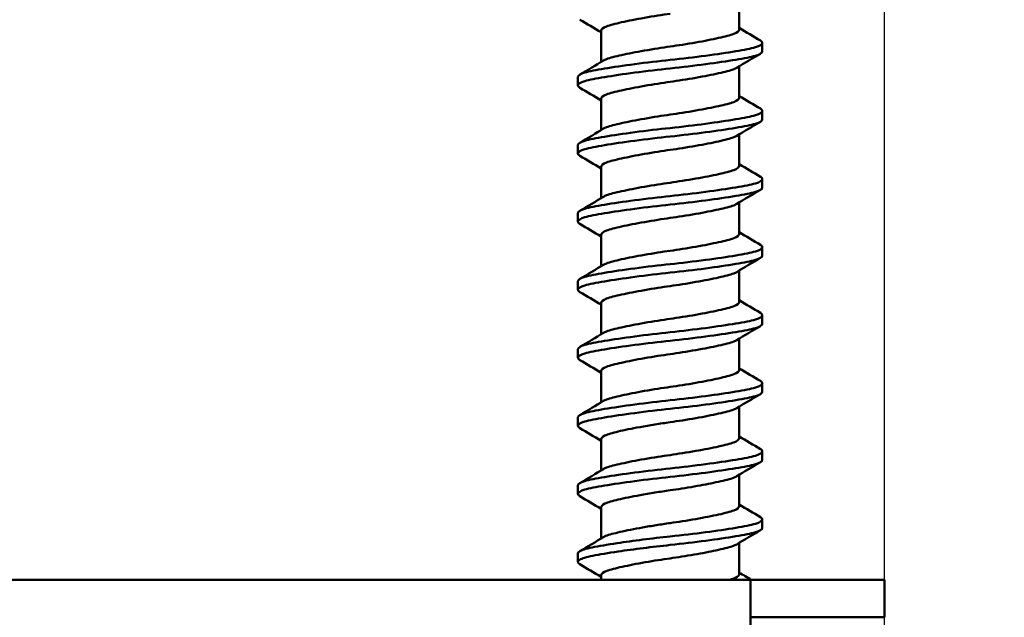
# Model space of a CAD drawing. Units: millimetres. Extents: x -536 to 986, y -56 to 633.
# Drawn here: x 398 to 407, y 412 to 417 of the extents above; entities that cross this region are included whole.
import ezdxf

# ---------------------------------------------------------------- set-up
doc = ezdxf.new("R2010")
doc.units = ezdxf.units.MM
doc.header["$LTSCALE"] = 0.75
doc.layers.add('Dimensions', color=7, linetype='Continuous', lineweight=25)
doc.layers.add('可視', color=7, linetype='Continuous', lineweight=50)
doc.styles.get("Standard").update_dxf_attribs({"font": 'arial.ttf'})
doc.dimstyles.new('ISO-25', dxfattribs={"dimtxt": 3.5, "dimasz": 3.5, "dimexe": 2, "dimexo": 2, "dimgap": 1.5, "dimtad": 1, "dimdsep": 46, "dimtxsty": 'Standard', "dimcen": 0, "dimclrd": 256, "dimclre": 256, "dimclrt": 256, "dimazin": 2, "dimtp": 0.1, "dimtm": 0.1, "dimtfac": 0.714, "dimtmove": 0, "dimatfit": 3, "dimfxl": 1, "dimarcsym": 0})

# ---------------------------------------------------------------- blocks, each defined once
blk = doc.blocks.new('*D64')
at = {"layer": 'Defpoints', "color": 0, "transparency": 16777216}
for p in [(393.545324, 427.885347), (393.545324, 422.622514), (406.045324, 406.220563)]:
    blk.add_point(p, dxfattribs=at)
at = {"layer": 'Dimensions', "lineweight": -2, "transparency": 16777216}
for p, q in [((393.545324, 424.622514), (393.545324, 429.885347)), ((406.045324, 408.220563), (406.045324, 429.885347)), ((402.545324, 427.885347), (397.045324, 427.885347))]:
    blk.add_line(p, q, dxfattribs=at)
at = {"layer": 'Dimensions', "transparency": 16777216}
for points in [[(397.045324, 428.46868), (397.045324, 427.302013), (393.545324, 427.885347)], [(402.545324, 428.46868), (402.545324, 427.302013), (406.045324, 427.885347)]]:
    blk.add_solid(points, dxfattribs=at)
at = {"layer": 'Dimensions', "transparency": 16777216, "insert": (399.795324, 431.172352), "char_height": 3.5, "attachment_point": 5}
blk.add_mtext('25', dxfattribs=at)
blk = doc.blocks.new('*D66')
at = {"layer": 'Defpoints', "color": 0, "transparency": 16777216}
for p in [(406.045324, 412.220563), (421.094074, 412.220563), (406.045324, 406.220563)]:
    blk.add_point(p, dxfattribs=at)
at = {"layer": 'Dimensions', "lineweight": -2, "transparency": 16777216}
for p, q in [((421.094074, 415.720563), (421.094074, 426.868926)), ((408.045324, 412.220563), (423.094074, 412.220563)), ((421.094074, 406.220563), (421.094074, 412.220563)), ((408.045324, 406.220563), (423.094074, 406.220563)), ((421.094074, 402.720563), (421.094074, 399.220563))]:
    blk.add_line(p, q, dxfattribs=at)
at = {"layer": 'Dimensions', "transparency": 16777216}
for points in [[(420.51074, 415.720563), (421.677407, 415.720563), (421.094074, 412.220563)], [(420.51074, 402.720563), (421.677407, 402.720563), (421.094074, 406.220563)]]:
    blk.add_solid(points, dxfattribs=at)
at = {"layer": 'Dimensions', "transparency": 16777216, "insert": (417.836911, 423.044744), "char_height": 3.5, "attachment_point": 5, "rotation": 90}
blk.add_mtext('12', dxfattribs=at)

msp = doc.modelspace()

# ---------------------------------------------------------------- linework, layer by layer
at = {"layer": '可視'}
for p, q in [((404.6891, 417.6449, 0.3616), (404.6891, 417.3532, 0.3616)), ((403.4016, 417.3416, 0.3616), (403.4016, 417.05, 0.3616)), ((404.9053, 417.149, 0.3616), (404.9053, 417.2284, 0.3616)), ((404.6891, 417.0099, 0.3616), (404.6891, 416.7182, 0.3616)), ((403.1853, 416.8315, 0.3616), (403.1853, 416.9109, 0.3616)), ((403.4016, 416.7066, 0.3616), (403.4016, 416.415, 0.3616)), ((404.9053, 416.514, 0.3616), (404.9053, 416.5934, 0.3616)), ((404.6891, 416.3749, 0.3616), (404.6891, 416.0832, 0.3616)), ((403.1853, 416.1965, 0.3616), (403.1853, 416.2759, 0.3616)), ((403.4016, 416.0716, 0.3616), (403.4016, 415.78, 0.3616)), ((404.9053, 415.879, 0.3616), (404.9053, 415.9584, 0.3616)), ((404.6891, 415.7399, 0.3616), (404.6891, 415.4482, 0.3616)), ((403.1853, 415.5615, 0.3616), (403.1853, 415.6409, 0.3616)), ((403.4016, 415.4366, 0.3616), (403.4016, 415.145, 0.3616)), ((404.9053, 415.244, 0.3616), (404.9053, 415.3234, 0.3616)), ((404.6891, 415.1049, 0.3616), (404.6891, 414.8132, 0.3616)), ((403.1853, 414.9265, 0.3616), (403.1853, 415.0059, 0.3616)), ((403.4016, 414.8016, 0.3616), (403.4016, 414.51, 0.3616)), ((404.9053, 414.609, 0.3616), (404.9053, 414.6884, 0.3616)), ((404.6891, 414.4699, 0.3616), (404.6891, 414.1782, 0.3616)), ((403.1853, 414.2915, 0.3616), (403.1853, 414.3709, 0.3616)), ((403.4016, 414.1666, 0.3616), (403.4016, 413.875, 0.3616)), ((404.9053, 413.974, 0.3616), (404.9053, 414.0534, 0.3616)), ((404.6891, 413.8349, 0.3616), (404.6891, 413.5432, 0.3616)), ((403.1853, 413.6565, 0.3616), (403.1853, 413.7359, 0.3616)), ((403.4016, 413.5316, 0.3616), (403.4016, 413.24, 0.3616)), ((404.9053, 413.339, 0.3616), (404.9053, 413.4184, 0.3616)), ((404.6891, 413.1999, 0.3616), (404.6891, 412.9082, 0.3616)), ((403.1853, 413.0215, 0.3616), (403.1853, 413.1009, 0.3616)), ((403.4016, 412.8966, 0.3616), (403.4016, 412.605, 0.3616)), ((404.9053, 412.704, 0.3616), (404.9053, 412.7834, 0.3616)), ((404.6891, 412.5649, 0.3616), (404.6891, 412.2732, 0.3616)), ((403.1853, 412.3865, 0.3616), (403.1853, 412.4659, 0.3616)), ((403.4016, 412.2616, 0.3616), (403.4016, 412.2206, 0.3616)), ((404.7953, 412.2206, 6.3616), (382.2953, 412.2206, 6.3616)), ((404.7953, 412.2206, 6.3616), (405.0453, 412.2206, 6.3616)), ((406.0453, 411.8706, 5.3616), (406.0453, 412.2206, 5.3616)), ((405.0453, 411.8706, 6.3616), (404.7953, 411.8706, 6.3616))]:
    msp.add_line(p, q, dxfattribs=at)
at = {"layer": '可視', "extrusion": (-1, 0, 0)}
msp.add_arc((-411.7206, 6.3616, -404.7953), 0.5, 90, 180, dxfattribs=at)
at = {"layer": '可視', "extrusion": (0, -1, 0)}
msp.add_arc((405.0453, 5.3616, -412.2206), 1, 0, 90, dxfattribs=at)
at = {"layer": '可視', "extrusion": (0, 1, 0)}
msp.add_arc((-405.0453, 5.3616, 411.8706), 1, 90, 180, dxfattribs=at)
at = {"layer": '可視'}
for points, knots in [([(404.0453, 417.5004, 1.0054), (403.9723, 417.49, 1.0054), (403.8899, 417.4772, 0.9928), (403.7263, 417.4486, 0.9273), (403.6537, 417.4343, 0.8798), (403.5327, 417.4072, 0.7601), (403.4851, 417.3956, 0.6897), (403.4197, 417.3701, 0.5348), (403.4025, 417.3565, 0.452), (403.4016, 417.3424, 0.3661), (403.4016, 417.342, 0.3638), (403.4016, 417.3416, 0.3616)], [0.000001, 0.000001, 0.000001, 0.000001, 0.0442713, 0.0442713, 0.0863205, 0.0863205, 0.1276066, 0.1276066, 0.1686983, 0.1686983, 0.1697852, 0.1697852, 0.1697852, 0.1697852]), ([(404.0453, 417.1945, 1.0054), (404.1184, 417.2049, 1.0054), (404.2008, 417.2176, 0.9928), (404.3644, 417.2463, 0.9273), (404.4369, 417.2606, 0.8798), (404.5579, 417.2876, 0.7601), (404.6056, 417.2993, 0.6897), (404.671, 417.3248, 0.5348), (404.6882, 417.3384, 0.452), (404.6891, 417.3525, 0.3661), (404.6891, 417.3529, 0.3638), (404.6891, 417.3532, 0.3616)], [0.000001, 0.000001, 0.000001, 0.000001, 0.0442713, 0.0442713, 0.0863205, 0.0863205, 0.1276066, 0.1276066, 0.1686983, 0.1686983, 0.1697852, 0.1697852, 0.1697852, 0.1697852]), ([(404.8872, 417.25, 0.186), (404.8994, 417.2428, 0.2444), (404.9055, 417.2355, 0.3041), (404.905, 417.2144, 0.4754), (404.8831, 417.2008, 0.5857), (404.7981, 417.1754, 0.7922), (404.7359, 417.1639, 0.8862), (404.577, 417.137, 1.0472), (404.4813, 417.1229, 1.1117), (404.2712, 417.0951, 1.1991), (404.1589, 417.0817, 1.2216), (404.0453, 417.0696, 1.2216)], [-0.308794, -0.308794, -0.308794, -0.308794, -0.2725077, -0.2725077, -0.2051539, -0.2051539, -0.1375612, -0.1375612, -0.0685149, -0.0685149, 0, 0, 0, 0]), ([(403.4246, 417.0638, 0.5321), (403.432, 417.0682, 0.5593), (403.4413, 417.0726, 0.586), (403.4851, 417.0897, 0.6897), (403.5327, 417.1013, 0.7601), (403.6537, 417.1284, 0.8798), (403.7263, 417.1426, 0.9273), (403.8899, 417.1713, 0.9928), (403.9723, 417.1841, 1.0054), (404.0453, 417.1945, 1.0054)], [0.4961517, 0.4961517, 0.4961517, 0.4961517, 0.5074007, 0.5074007, 0.5408777, 0.5408777, 0.5749735, 0.5749735, 0.6108703, 0.6108703, 0.6108703, 0.6108703]), ([(404.0453, 416.9903, 1.2216), (404.1589, 417.0024, 1.2216), (404.2712, 417.0157, 1.1991), (404.4813, 417.0435, 1.1117), (404.577, 417.0576, 1.0472), (404.7359, 417.0845, 0.8862), (404.7981, 417.096, 0.7922), (404.8831, 417.1214, 0.5857), (404.905, 417.135, 0.4754), (404.9053, 417.1488, 0.3633), (404.9053, 417.1489, 0.3624), (404.9053, 417.149, 0.3616)], [-0.9250758, -0.9250758, -0.9250758, -0.9250758, -0.8707651, -0.8707651, -0.8160332, -0.8160332, -0.7624536, -0.7624536, -0.7090634, -0.7090634, -0.7086708, -0.7086708, -0.7086708, -0.7086708]), ([(404.0453, 417.0696, 1.2216), (403.9385, 417.0582, 1.2216), (403.8255, 417.045, 1.2016), (403.6093, 417.0164, 1.1117), (403.5136, 417.0022, 1.0472), (403.3547, 416.9754, 0.8862), (403.2925, 416.9639, 0.7922), (403.2076, 416.9384, 0.5857), (403.1856, 416.9249, 0.4754), (403.1853, 416.9111, 0.3633), (403.1853, 416.911, 0.3624), (403.1853, 416.9109, 0.3616)], [-1.1670174, -1.1670174, -1.1670174, -1.1670174, -1.0857075, -1.0857075, -1.0082271, -1.0082271, -0.9323777, -0.9323777, -0.8567965, -0.8567965, -0.8562408, -0.8562408, -0.8562408, -0.8562408]), ([(403.2035, 416.8099, 0.186), (403.1913, 416.8171, 0.2444), (403.1852, 416.8244, 0.3041), (403.1856, 416.8455, 0.4754), (403.2076, 416.8591, 0.5857), (403.2925, 416.8845, 0.7922), (403.3547, 416.896, 0.8862), (403.5136, 416.9229, 1.0472), (403.6093, 416.937, 1.1117), (403.8255, 416.9656, 1.2016), (403.9385, 416.9789, 1.2216), (404.0453, 416.9903, 1.2216)], [-0.2781842, -0.2781842, -0.2781842, -0.2781842, -0.2459071, -0.2459071, -0.1859951, -0.1859951, -0.1258705, -0.1258705, -0.064453, -0.064453, 0, 0, 0, 0]), ([(404.6661, 416.9961, 0.5321), (404.6586, 416.9917, 0.5593), (404.6494, 416.9873, 0.586), (404.6056, 416.9702, 0.6897), (404.5579, 416.9585, 0.7601), (404.4369, 416.9315, 0.8798), (404.3644, 416.9172, 0.9273), (404.2008, 416.8886, 0.9928), (404.1184, 416.8758, 1.0054), (404.0453, 416.8654, 1.0054)], [0.5788845, 0.5788845, 0.5788845, 0.5788845, 0.5959935, 0.5959935, 0.6469103, 0.6469103, 0.6987681, 0.6987681, 0.7533651, 0.7533651, 0.7533651, 0.7533651]), ([(404.0453, 416.8654, 1.0054), (403.9723, 416.855, 1.0054), (403.8899, 416.8422, 0.9928), (403.7263, 416.8136, 0.9273), (403.6537, 416.7993, 0.8798), (403.5327, 416.7722, 0.7601), (403.4851, 416.7606, 0.6897), (403.4197, 416.7351, 0.5348), (403.4025, 416.7215, 0.452), (403.4016, 416.7074, 0.3661), (403.4016, 416.707, 0.3638), (403.4016, 416.7066, 0.3616)], [0.000001, 0.000001, 0.000001, 0.000001, 0.0442713, 0.0442713, 0.0863205, 0.0863205, 0.1276066, 0.1276066, 0.1686983, 0.1686983, 0.1697852, 0.1697852, 0.1697852, 0.1697852]), ([(404.0453, 416.5595, 1.0054), (404.1184, 416.5699, 1.0054), (404.2008, 416.5826, 0.9928), (404.3644, 416.6113, 0.9273), (404.4369, 416.6256, 0.8798), (404.5579, 416.6526, 0.7601), (404.6056, 416.6643, 0.6897), (404.671, 416.6898, 0.5348), (404.6882, 416.7034, 0.452), (404.6891, 416.7175, 0.3661), (404.6891, 416.7179, 0.3638), (404.6891, 416.7182, 0.3616)], [0.000001, 0.000001, 0.000001, 0.000001, 0.0442713, 0.0442713, 0.0863205, 0.0863205, 0.1276066, 0.1276066, 0.1686983, 0.1686983, 0.1697852, 0.1697852, 0.1697852, 0.1697852]), ([(404.8872, 416.615, 0.186), (404.8994, 416.6078, 0.2444), (404.9055, 416.6005, 0.3041), (404.905, 416.5794, 0.4754), (404.8831, 416.5658, 0.5857), (404.7981, 416.5404, 0.7922), (404.7359, 416.5289, 0.8862), (404.577, 416.502, 1.0472), (404.4813, 416.4879, 1.1117), (404.2712, 416.4601, 1.1991), (404.1589, 416.4467, 1.2216), (404.0453, 416.4346, 1.2216)], [-0.308794, -0.308794, -0.308794, -0.308794, -0.2725077, -0.2725077, -0.2051539, -0.2051539, -0.1375612, -0.1375612, -0.0685149, -0.0685149, 0, 0, 0, 0]), ([(403.4246, 416.4288, 0.5321), (403.432, 416.4332, 0.5593), (403.4413, 416.4376, 0.586), (403.4851, 416.4547, 0.6897), (403.5327, 416.4663, 0.7601), (403.6537, 416.4934, 0.8798), (403.7263, 416.5076, 0.9273), (403.8899, 416.5363, 0.9928), (403.9723, 416.5491, 1.0054), (404.0453, 416.5595, 1.0054)], [0.4961517, 0.4961517, 0.4961517, 0.4961517, 0.5074007, 0.5074007, 0.5408777, 0.5408777, 0.5749735, 0.5749735, 0.6108703, 0.6108703, 0.6108703, 0.6108703]), ([(404.0453, 416.3553, 1.2216), (404.1589, 416.3674, 1.2216), (404.2712, 416.3807, 1.1991), (404.4813, 416.4085, 1.1117), (404.577, 416.4226, 1.0472), (404.7359, 416.4495, 0.8862), (404.7981, 416.461, 0.7922), (404.8831, 416.4864, 0.5857), (404.905, 416.5, 0.4754), (404.9053, 416.5138, 0.3633), (404.9053, 416.5139, 0.3624), (404.9053, 416.514, 0.3616)], [-0.9250758, -0.9250758, -0.9250758, -0.9250758, -0.8707651, -0.8707651, -0.8160332, -0.8160332, -0.7624536, -0.7624536, -0.7090634, -0.7090634, -0.7086708, -0.7086708, -0.7086708, -0.7086708]), ([(404.0453, 416.4346, 1.2216), (403.9385, 416.4232, 1.2216), (403.8255, 416.41, 1.2016), (403.6093, 416.3814, 1.1117), (403.5136, 416.3672, 1.0472), (403.3547, 416.3404, 0.8862), (403.2925, 416.3289, 0.7922), (403.2076, 416.3034, 0.5857), (403.1856, 416.2899, 0.4754), (403.1853, 416.2761, 0.3633), (403.1853, 416.276, 0.3624), (403.1853, 416.2759, 0.3616)], [-1.0415953, -1.0415953, -1.0415953, -1.0415953, -0.9692685, -0.9692685, -0.900348, -0.900348, -0.8328784, -0.8328784, -0.7656473, -0.7656473, -0.7651531, -0.7651531, -0.7651531, -0.7651531]), ([(403.2035, 416.1749, 0.186), (403.1913, 416.1821, 0.2444), (403.1852, 416.1894, 0.3041), (403.1856, 416.2105, 0.4754), (403.2076, 416.2241, 0.5857), (403.2925, 416.2495, 0.7922), (403.3547, 416.261, 0.8862), (403.5136, 416.2879, 1.0472), (403.6093, 416.302, 1.1117), (403.8255, 416.3306, 1.2016), (403.9385, 416.3439, 1.2216), (404.0453, 416.3553, 1.2216)], [-0.2781842, -0.2781842, -0.2781842, -0.2781842, -0.2459071, -0.2459071, -0.1859951, -0.1859951, -0.1258705, -0.1258705, -0.064453, -0.064453, 0, 0, 0, 0]), ([(404.6661, 416.3611, 0.5321), (404.6586, 416.3567, 0.5593), (404.6494, 416.3523, 0.586), (404.6056, 416.3352, 0.6897), (404.5579, 416.3235, 0.7601), (404.4369, 416.2965, 0.8798), (404.3644, 416.2822, 0.9273), (404.2008, 416.2536, 0.9928), (404.1184, 416.2408, 1.0054), (404.0453, 416.2304, 1.0054)], [0.5788845, 0.5788845, 0.5788845, 0.5788845, 0.5959935, 0.5959935, 0.6469103, 0.6469103, 0.6987681, 0.6987681, 0.7533651, 0.7533651, 0.7533651, 0.7533651]), ([(404.0453, 416.2304, 1.0054), (403.9723, 416.22, 1.0054), (403.8899, 416.2072, 0.9928), (403.7263, 416.1786, 0.9273), (403.6537, 416.1643, 0.8798), (403.5327, 416.1372, 0.7601), (403.4851, 416.1256, 0.6897), (403.4197, 416.1001, 0.5348), (403.4025, 416.0865, 0.452), (403.4016, 416.0724, 0.3661), (403.4016, 416.072, 0.3638), (403.4016, 416.0716, 0.3616)], [0.000001, 0.000001, 0.000001, 0.000001, 0.0442713, 0.0442713, 0.0863205, 0.0863205, 0.1276066, 0.1276066, 0.1686983, 0.1686983, 0.1697852, 0.1697852, 0.1697852, 0.1697852]), ([(404.0453, 415.9245, 1.0054), (404.1184, 415.9349, 1.0054), (404.2008, 415.9476, 0.9928), (404.3644, 415.9763, 0.9273), (404.4369, 415.9906, 0.8798), (404.5579, 416.0176, 0.7601), (404.6056, 416.0293, 0.6897), (404.671, 416.0548, 0.5348), (404.6882, 416.0684, 0.452), (404.6891, 416.0825, 0.3661), (404.6891, 416.0829, 0.3638), (404.6891, 416.0832, 0.3616)], [0.000001, 0.000001, 0.000001, 0.000001, 0.0442713, 0.0442713, 0.0863205, 0.0863205, 0.1276066, 0.1276066, 0.1686983, 0.1686983, 0.1697852, 0.1697852, 0.1697852, 0.1697852]), ([(403.4246, 415.7938, 0.5321), (403.432, 415.7982, 0.5593), (403.4413, 415.8026, 0.586), (403.4851, 415.8197, 0.6897), (403.5327, 415.8313, 0.7601), (403.6537, 415.8584, 0.8798), (403.7263, 415.8726, 0.9273), (403.8899, 415.9013, 0.9928), (403.9723, 415.9141, 1.0054), (404.0453, 415.9245, 1.0054)], [0.4961517, 0.4961517, 0.4961517, 0.4961517, 0.5074007, 0.5074007, 0.5408777, 0.5408777, 0.5749735, 0.5749735, 0.6108703, 0.6108703, 0.6108703, 0.6108703]), ([(404.8872, 415.98, 0.186), (404.8994, 415.9728, 0.2444), (404.9055, 415.9655, 0.3041), (404.905, 415.9444, 0.4754), (404.8831, 415.9308, 0.5857), (404.7981, 415.9054, 0.7922), (404.7359, 415.8939, 0.8862), (404.577, 415.867, 1.0472), (404.4813, 415.8529, 1.1117), (404.2652, 415.8243, 1.2016), (404.1521, 415.811, 1.2216), (404.0453, 415.7996, 1.2216)], [-0.2781876, -0.2781876, -0.2781876, -0.2781876, -0.2459101, -0.2459101, -0.1859976, -0.1859976, -0.1258724, -0.1258724, -0.0644543, -0.0644543, -0.000001, -0.000001, -0.000001, -0.000001]), ([(404.0453, 415.7203, 1.2216), (404.1589, 415.7324, 1.2216), (404.2712, 415.7457, 1.1991), (404.4813, 415.7735, 1.1117), (404.577, 415.7876, 1.0472), (404.7359, 415.8145, 0.8862), (404.7981, 415.826, 0.7922), (404.8831, 415.8514, 0.5857), (404.905, 415.865, 0.4754), (404.9053, 415.8788, 0.3633), (404.9053, 415.8789, 0.3624), (404.9053, 415.879, 0.3616)], [-0.9250758, -0.9250758, -0.9250758, -0.9250758, -0.8707651, -0.8707651, -0.8160332, -0.8160332, -0.7624536, -0.7624536, -0.7090634, -0.7090634, -0.7086708, -0.7086708, -0.7086708, -0.7086708]), ([(404.0453, 415.7996, 1.2216), (403.9385, 415.7882, 1.2216), (403.8255, 415.775, 1.2016), (403.6093, 415.7464, 1.1117), (403.5136, 415.7322, 1.0472), (403.3547, 415.7054, 0.8862), (403.2925, 415.6939, 0.7922), (403.2076, 415.6684, 0.5857), (403.1856, 415.6549, 0.4754), (403.1853, 415.6411, 0.3633), (403.1853, 415.641, 0.3624), (403.1853, 415.6409, 0.3616)], [-1.041595, -1.041595, -1.041595, -1.041595, -0.9692685, -0.9692685, -0.900348, -0.900348, -0.8328784, -0.8328784, -0.7656473, -0.7656473, -0.7651531, -0.7651531, -0.7651531, -0.7651531]), ([(403.2035, 415.5399, 0.186), (403.1913, 415.5471, 0.2444), (403.1852, 415.5544, 0.3041), (403.1856, 415.5755, 0.4754), (403.2076, 415.5891, 0.5857), (403.2925, 415.6145, 0.7922), (403.3547, 415.626, 0.8862), (403.5136, 415.6529, 1.0472), (403.6093, 415.667, 1.1117), (403.8255, 415.6956, 1.2016), (403.9385, 415.7089, 1.2216), (404.0453, 415.7203, 1.2216)], [-0.2781842, -0.2781842, -0.2781842, -0.2781842, -0.2459071, -0.2459071, -0.1859951, -0.1859951, -0.1258705, -0.1258705, -0.064453, -0.064453, 0, 0, 0, 0]), ([(404.6661, 415.7261, 0.5321), (404.6586, 415.7217, 0.5593), (404.6494, 415.7173, 0.586), (404.6056, 415.7002, 0.6897), (404.5579, 415.6885, 0.7601), (404.4369, 415.6615, 0.8798), (404.3644, 415.6472, 0.9273), (404.2008, 415.6186, 0.9928), (404.1184, 415.6058, 1.0054), (404.0453, 415.5954, 1.0054)], [0.5788845, 0.5788845, 0.5788845, 0.5788845, 0.5959935, 0.5959935, 0.6469103, 0.6469103, 0.6987681, 0.6987681, 0.7533651, 0.7533651, 0.7533651, 0.7533651]), ([(404.0453, 415.5954, 1.0054), (403.9723, 415.585, 1.0054), (403.8899, 415.5722, 0.9928), (403.7263, 415.5436, 0.9273), (403.6537, 415.5293, 0.8798), (403.5327, 415.5022, 0.7601), (403.4851, 415.4906, 0.6897), (403.4197, 415.4651, 0.5348), (403.4025, 415.4515, 0.452), (403.4016, 415.4374, 0.3661), (403.4016, 415.437, 0.3638), (403.4016, 415.4366, 0.3616)], [0.000001, 0.000001, 0.000001, 0.000001, 0.0442713, 0.0442713, 0.0863205, 0.0863205, 0.1276066, 0.1276066, 0.1686983, 0.1686983, 0.1697852, 0.1697852, 0.1697852, 0.1697852]), ([(404.0453, 415.2895, 1.0054), (404.1184, 415.2999, 1.0054), (404.2008, 415.3126, 0.9928), (404.3644, 415.3413, 0.9273), (404.4369, 415.3556, 0.8798), (404.5579, 415.3826, 0.7601), (404.6056, 415.3943, 0.6897), (404.671, 415.4198, 0.5348), (404.6882, 415.4334, 0.452), (404.6891, 415.4475, 0.3661), (404.6891, 415.4479, 0.3638), (404.6891, 415.4482, 0.3616)], [0.000001, 0.000001, 0.000001, 0.000001, 0.0442713, 0.0442713, 0.0863205, 0.0863205, 0.1276066, 0.1276066, 0.1686983, 0.1686983, 0.1697852, 0.1697852, 0.1697852, 0.1697852]), ([(403.4246, 415.1588, 0.5321), (403.432, 415.1632, 0.5593), (403.4413, 415.1676, 0.586), (403.4851, 415.1847, 0.6897), (403.5327, 415.1963, 0.7601), (403.6537, 415.2234, 0.8798), (403.7263, 415.2376, 0.9273), (403.8899, 415.2663, 0.9928), (403.9723, 415.2791, 1.0054), (404.0453, 415.2895, 1.0054)], [0.4961517, 0.4961517, 0.4961517, 0.4961517, 0.5074007, 0.5074007, 0.5408777, 0.5408777, 0.5749735, 0.5749735, 0.6108703, 0.6108703, 0.6108703, 0.6108703]), ([(404.8872, 415.345, 0.186), (404.8994, 415.3378, 0.2444), (404.9055, 415.3305, 0.3041), (404.905, 415.3094, 0.4754), (404.8831, 415.2958, 0.5857), (404.7981, 415.2704, 0.7922), (404.7359, 415.2589, 0.8862), (404.577, 415.232, 1.0472), (404.4813, 415.2179, 1.1117), (404.2652, 415.1893, 1.2016), (404.1521, 415.176, 1.2216), (404.0453, 415.1646, 1.2216)], [-0.2781876, -0.2781876, -0.2781876, -0.2781876, -0.2459101, -0.2459101, -0.1859976, -0.1859976, -0.1258724, -0.1258724, -0.0644543, -0.0644543, -0.000001, -0.000001, -0.000001, -0.000001]), ([(404.0453, 415.0853, 1.2216), (404.1589, 415.0974, 1.2216), (404.2712, 415.1107, 1.1991), (404.4813, 415.1385, 1.1117), (404.577, 415.1526, 1.0472), (404.7359, 415.1795, 0.8862), (404.7981, 415.191, 0.7922), (404.8831, 415.2164, 0.5857), (404.905, 415.23, 0.4754), (404.9053, 415.2438, 0.3633), (404.9053, 415.2439, 0.3624), (404.9053, 415.244, 0.3616)], [-0.9250758, -0.9250758, -0.9250758, -0.9250758, -0.8707651, -0.8707651, -0.8160332, -0.8160332, -0.7624536, -0.7624536, -0.7090634, -0.7090634, -0.7086708, -0.7086708, -0.7086708, -0.7086708]), ([(404.0453, 415.1646, 1.2216), (403.9385, 415.1532, 1.2216), (403.8255, 415.14, 1.2016), (403.6093, 415.1114, 1.1117), (403.5136, 415.0972, 1.0472), (403.3547, 415.0704, 0.8862), (403.2925, 415.0589, 0.7922), (403.2076, 415.0334, 0.5857), (403.1856, 415.0199, 0.4754), (403.1853, 415.0061, 0.3633), (403.1853, 415.006, 0.3624), (403.1853, 415.0059, 0.3616)], [-1.1670169, -1.1670169, -1.1670169, -1.1670169, -1.0857075, -1.0857075, -1.0082271, -1.0082271, -0.9323777, -0.9323777, -0.8567965, -0.8567965, -0.8562408, -0.8562408, -0.8562408, -0.8562408]), ([(403.2035, 414.9049, 0.186), (403.1913, 414.9121, 0.2444), (403.1852, 414.9194, 0.3041), (403.1856, 414.9405, 0.4754), (403.2076, 414.9541, 0.5857), (403.2925, 414.9795, 0.7922), (403.3547, 414.991, 0.8862), (403.5136, 415.0179, 1.0472), (403.6093, 415.032, 1.1117), (403.8255, 415.0606, 1.2016), (403.9385, 415.0739, 1.2216), (404.0453, 415.0853, 1.2216)], [-0.2781842, -0.2781842, -0.2781842, -0.2781842, -0.2459071, -0.2459071, -0.1859951, -0.1859951, -0.1258705, -0.1258705, -0.064453, -0.064453, 0, 0, 0, 0]), ([(404.6661, 415.0911, 0.5321), (404.6586, 415.0867, 0.5593), (404.6494, 415.0823, 0.586), (404.6056, 415.0652, 0.6897), (404.5579, 415.0535, 0.7601), (404.4369, 415.0265, 0.8798), (404.3644, 415.0122, 0.9273), (404.2008, 414.9836, 0.9928), (404.1184, 414.9708, 1.0054), (404.0453, 414.9604, 1.0054)], [0.5788845, 0.5788845, 0.5788845, 0.5788845, 0.5959935, 0.5959935, 0.6469103, 0.6469103, 0.6987681, 0.6987681, 0.7533651, 0.7533651, 0.7533651, 0.7533651]), ([(404.0453, 414.9604, 1.0054), (403.9723, 414.95, 1.0054), (403.8899, 414.9372, 0.9928), (403.7263, 414.9086, 0.9273), (403.6537, 414.8943, 0.8798), (403.5327, 414.8672, 0.7601), (403.4851, 414.8556, 0.6897), (403.4197, 414.8301, 0.5348), (403.4025, 414.8165, 0.452), (403.4016, 414.8024, 0.3661), (403.4016, 414.802, 0.3638), (403.4016, 414.8016, 0.3616)], [0.000001, 0.000001, 0.000001, 0.000001, 0.0442713, 0.0442713, 0.0863205, 0.0863205, 0.1276066, 0.1276066, 0.1686983, 0.1686983, 0.1697852, 0.1697852, 0.1697852, 0.1697852]), ([(404.0453, 414.6545, 1.0054), (404.1184, 414.6649, 1.0054), (404.2008, 414.6776, 0.9928), (404.3644, 414.7063, 0.9273), (404.4369, 414.7206, 0.8798), (404.5579, 414.7476, 0.7601), (404.6056, 414.7593, 0.6897), (404.671, 414.7848, 0.5348), (404.6882, 414.7984, 0.452), (404.6891, 414.8125, 0.3661), (404.6891, 414.8129, 0.3638), (404.6891, 414.8132, 0.3616)], [0.000001, 0.000001, 0.000001, 0.000001, 0.0442713, 0.0442713, 0.0863205, 0.0863205, 0.1276066, 0.1276066, 0.1686983, 0.1686983, 0.1697852, 0.1697852, 0.1697852, 0.1697852]), ([(403.4246, 414.5238, 0.5321), (403.432, 414.5282, 0.5593), (403.4413, 414.5326, 0.586), (403.4851, 414.5497, 0.6897), (403.5327, 414.5613, 0.7601), (403.6537, 414.5884, 0.8798), (403.7263, 414.6026, 0.9273), (403.8899, 414.6313, 0.9928), (403.9723, 414.6441, 1.0054), (404.0453, 414.6545, 1.0054)], [0.4961517, 0.4961517, 0.4961517, 0.4961517, 0.5074007, 0.5074007, 0.5408777, 0.5408777, 0.5749735, 0.5749735, 0.6108703, 0.6108703, 0.6108703, 0.6108703]), ([(404.8872, 414.71, 0.186), (404.8994, 414.7028, 0.2444), (404.9055, 414.6955, 0.3041), (404.905, 414.6744, 0.4754), (404.8831, 414.6608, 0.5857), (404.7981, 414.6354, 0.7922), (404.7359, 414.6239, 0.8862), (404.577, 414.597, 1.0472), (404.4813, 414.5829, 1.1117), (404.2712, 414.5551, 1.1991), (404.1589, 414.5417, 1.2216), (404.0453, 414.5296, 1.2216)], [-0.308794, -0.308794, -0.308794, -0.308794, -0.2725077, -0.2725077, -0.2051539, -0.2051539, -0.1375612, -0.1375612, -0.0685149, -0.0685149, 0, 0, 0, 0]), ([(404.0453, 414.4503, 1.2216), (404.1589, 414.4624, 1.2216), (404.2712, 414.4757, 1.1991), (404.4813, 414.5035, 1.1117), (404.577, 414.5176, 1.0472), (404.7359, 414.5445, 0.8862), (404.7981, 414.556, 0.7922), (404.8831, 414.5814, 0.5857), (404.905, 414.595, 0.4754), (404.9053, 414.6088, 0.3633), (404.9053, 414.6089, 0.3624), (404.9053, 414.609, 0.3616)], [-0.9250758, -0.9250758, -0.9250758, -0.9250758, -0.8707651, -0.8707651, -0.8160332, -0.8160332, -0.7624536, -0.7624536, -0.7090634, -0.7090634, -0.7086708, -0.7086708, -0.7086708, -0.7086708]), ([(403.2035, 414.2699, 0.186), (403.1913, 414.2771, 0.2444), (403.1852, 414.2844, 0.3041), (403.1856, 414.3055, 0.4754), (403.2076, 414.3191, 0.5857), (403.2925, 414.3445, 0.7922), (403.3547, 414.356, 0.8862), (403.5136, 414.3829, 1.0472), (403.6093, 414.397, 1.1117), (403.8255, 414.4256, 1.2016), (403.9385, 414.4389, 1.2216), (404.0453, 414.4503, 1.2216)], [-0.2781842, -0.2781842, -0.2781842, -0.2781842, -0.2459071, -0.2459071, -0.1859951, -0.1859951, -0.1258705, -0.1258705, -0.064453, -0.064453, 0, 0, 0, 0]), ([(404.0453, 414.5296, 1.2216), (403.9385, 414.5182, 1.2216), (403.8255, 414.505, 1.2016), (403.6093, 414.4764, 1.1117), (403.5136, 414.4622, 1.0472), (403.3547, 414.4354, 0.8862), (403.2925, 414.4239, 0.7922), (403.2076, 414.3984, 0.5857), (403.1856, 414.3849, 0.4754), (403.1853, 414.3711, 0.3633), (403.1853, 414.371, 0.3624), (403.1853, 414.3709, 0.3616)], [-1.1670174, -1.1670174, -1.1670174, -1.1670174, -1.0857075, -1.0857075, -1.0082271, -1.0082271, -0.9323777, -0.9323777, -0.8567965, -0.8567965, -0.8562408, -0.8562408, -0.8562408, -0.8562408]), ([(404.6661, 414.4561, 0.5321), (404.6586, 414.4517, 0.5593), (404.6494, 414.4473, 0.586), (404.6056, 414.4302, 0.6897), (404.5579, 414.4185, 0.7601), (404.4369, 414.3915, 0.8798), (404.3644, 414.3772, 0.9273), (404.2008, 414.3486, 0.9928), (404.1184, 414.3358, 1.0054), (404.0453, 414.3254, 1.0054)], [0.5788845, 0.5788845, 0.5788845, 0.5788845, 0.5959935, 0.5959935, 0.6469103, 0.6469103, 0.6987681, 0.6987681, 0.7533651, 0.7533651, 0.7533651, 0.7533651]), ([(404.0453, 414.3254, 1.0054), (403.9723, 414.315, 1.0054), (403.8899, 414.3022, 0.9928), (403.7263, 414.2736, 0.9273), (403.6537, 414.2593, 0.8798), (403.5327, 414.2322, 0.7601), (403.4851, 414.2206, 0.6897), (403.4197, 414.1951, 0.5348), (403.4025, 414.1815, 0.452), (403.4016, 414.1674, 0.3661), (403.4016, 414.167, 0.3638), (403.4016, 414.1666, 0.3616)], [0.000001, 0.000001, 0.000001, 0.000001, 0.0442713, 0.0442713, 0.0863205, 0.0863205, 0.1276066, 0.1276066, 0.1686983, 0.1686983, 0.1697852, 0.1697852, 0.1697852, 0.1697852]), ([(404.0453, 414.0195, 1.0054), (404.1184, 414.0299, 1.0054), (404.2008, 414.0426, 0.9928), (404.3644, 414.0713, 0.9273), (404.4369, 414.0856, 0.8798), (404.5579, 414.1126, 0.7601), (404.6056, 414.1243, 0.6897), (404.671, 414.1498, 0.5348), (404.6882, 414.1634, 0.452), (404.6891, 414.1775, 0.3661), (404.6891, 414.1779, 0.3638), (404.6891, 414.1782, 0.3616)], [0.000001, 0.000001, 0.000001, 0.000001, 0.0442713, 0.0442713, 0.0863205, 0.0863205, 0.1276066, 0.1276066, 0.1686983, 0.1686983, 0.1697852, 0.1697852, 0.1697852, 0.1697852]), ([(403.4246, 413.8888, 0.5321), (403.432, 413.8932, 0.5593), (403.4413, 413.8976, 0.586), (403.4851, 413.9147, 0.6897), (403.5327, 413.9263, 0.7601), (403.6537, 413.9534, 0.8798), (403.7263, 413.9676, 0.9273), (403.8899, 413.9963, 0.9928), (403.9723, 414.0091, 1.0054), (404.0453, 414.0195, 1.0054)], [0.4961517, 0.4961517, 0.4961517, 0.4961517, 0.5074007, 0.5074007, 0.5408777, 0.5408777, 0.5749735, 0.5749735, 0.6108703, 0.6108703, 0.6108703, 0.6108703]), ([(404.8872, 414.075, 0.186), (404.8994, 414.0678, 0.2444), (404.9055, 414.0605, 0.3041), (404.905, 414.0394, 0.4754), (404.8831, 414.0258, 0.5857), (404.7981, 414.0004, 0.7922), (404.7359, 413.9889, 0.8862), (404.577, 413.962, 1.0472), (404.4813, 413.9479, 1.1117), (404.2712, 413.9201, 1.1991), (404.1589, 413.9067, 1.2216), (404.0453, 413.8946, 1.2216)], [-0.308794, -0.308794, -0.308794, -0.308794, -0.2725077, -0.2725077, -0.2051539, -0.2051539, -0.1375612, -0.1375612, -0.0685149, -0.0685149, 0, 0, 0, 0]), ([(404.0453, 413.8153, 1.2216), (404.1589, 413.8274, 1.2216), (404.2712, 413.8407, 1.1991), (404.4813, 413.8685, 1.1117), (404.577, 413.8826, 1.0472), (404.7359, 413.9095, 0.8862), (404.7981, 413.921, 0.7922), (404.8831, 413.9464, 0.5857), (404.905, 413.96, 0.4754), (404.9053, 413.9738, 0.3633), (404.9053, 413.9739, 0.3624), (404.9053, 413.974, 0.3616)], [-0.9250758, -0.9250758, -0.9250758, -0.9250758, -0.8707651, -0.8707651, -0.8160332, -0.8160332, -0.7624536, -0.7624536, -0.7090634, -0.7090634, -0.7086708, -0.7086708, -0.7086708, -0.7086708]), ([(403.2035, 413.6349, 0.186), (403.1913, 413.6421, 0.2444), (403.1852, 413.6494, 0.3041), (403.1856, 413.6705, 0.4754), (403.2076, 413.6841, 0.5857), (403.2925, 413.7095, 0.7922), (403.3547, 413.721, 0.8862), (403.5136, 413.7479, 1.0472), (403.6093, 413.762, 1.1117), (403.8255, 413.7906, 1.2016), (403.9385, 413.8039, 1.2216), (404.0453, 413.8153, 1.2216)], [-0.2781876, -0.2781876, -0.2781876, -0.2781876, -0.2459101, -0.2459101, -0.1859976, -0.1859976, -0.1258724, -0.1258724, -0.0644543, -0.0644543, -0.000001, -0.000001, -0.000001, -0.000001]), ([(404.0453, 413.8946, 1.2216), (403.9385, 413.8832, 1.2216), (403.8255, 413.87, 1.2016), (403.6093, 413.8414, 1.1117), (403.5136, 413.8272, 1.0472), (403.3547, 413.8004, 0.8862), (403.2925, 413.7889, 0.7922), (403.2076, 413.7634, 0.5857), (403.1856, 413.7499, 0.4754), (403.1853, 413.7361, 0.3633), (403.1853, 413.736, 0.3624), (403.1853, 413.7359, 0.3616)], [-1.1670174, -1.1670174, -1.1670174, -1.1670174, -1.0857075, -1.0857075, -1.0082271, -1.0082271, -0.9323777, -0.9323777, -0.8567965, -0.8567965, -0.8562408, -0.8562408, -0.8562408, -0.8562408]), ([(404.6661, 413.8211, 0.5321), (404.6586, 413.8167, 0.5593), (404.6494, 413.8123, 0.586), (404.6056, 413.7952, 0.6897), (404.5579, 413.7835, 0.7601), (404.4369, 413.7565, 0.8798), (404.3644, 413.7422, 0.9273), (404.2008, 413.7136, 0.9928), (404.1184, 413.7008, 1.0054), (404.0453, 413.6904, 1.0054)], [0.5788845, 0.5788845, 0.5788845, 0.5788845, 0.5959935, 0.5959935, 0.6469103, 0.6469103, 0.6987681, 0.6987681, 0.7533651, 0.7533651, 0.7533651, 0.7533651]), ([(404.0453, 413.6904, 1.0054), (403.9979, 413.6836, 1.0054), (403.9504, 413.6765, 1.0001), (403.8557, 413.6612, 0.9788), (403.809, 413.6532, 0.9625), (403.6869, 413.631, 0.9033), (403.6175, 413.6168, 0.8504), (403.5059, 413.5904, 0.7227), (403.4639, 413.5791, 0.6502), (403.4134, 413.555, 0.5039), (403.4016, 413.5434, 0.433), (403.4016, 413.5316, 0.3616)], [0.000001, 0.000001, 0.000001, 0.000001, 0.0287492, 0.0287492, 0.058401, 0.058401, 0.1103915, 0.1103915, 0.1603862, 0.1603862, 0.2034253, 0.2034253, 0.2034253, 0.2034253]), ([(404.0453, 413.3845, 1.0054), (404.1184, 413.3949, 1.0054), (404.2008, 413.4076, 0.9928), (404.3644, 413.4363, 0.9273), (404.4369, 413.4506, 0.8798), (404.5579, 413.4776, 0.7601), (404.6056, 413.4893, 0.6897), (404.671, 413.5148, 0.5348), (404.6882, 413.5284, 0.452), (404.6891, 413.5425, 0.3661), (404.6891, 413.5429, 0.3638), (404.6891, 413.5432, 0.3616)], [0.000001, 0.000001, 0.000001, 0.000001, 0.0442713, 0.0442713, 0.0863205, 0.0863205, 0.1276066, 0.1276066, 0.1686983, 0.1686983, 0.1697852, 0.1697852, 0.1697852, 0.1697852]), ([(404.8872, 413.44, 0.186), (404.8994, 413.4328, 0.2444), (404.9055, 413.4255, 0.3041), (404.905, 413.4044, 0.4754), (404.8831, 413.3908, 0.5857), (404.7981, 413.3654, 0.7922), (404.7359, 413.3539, 0.8862), (404.577, 413.327, 1.0472), (404.4813, 413.3129, 1.1117), (404.2712, 413.2851, 1.1991), (404.1589, 413.2717, 1.2216), (404.0453, 413.2596, 1.2216)], [-0.308794, -0.308794, -0.308794, -0.308794, -0.2725077, -0.2725077, -0.2051539, -0.2051539, -0.1375612, -0.1375612, -0.0685149, -0.0685149, 0, 0, 0, 0]), ([(403.4246, 413.2538, 0.5321), (403.432, 413.2582, 0.5593), (403.4413, 413.2626, 0.586), (403.4851, 413.2797, 0.6897), (403.5327, 413.2913, 0.7601), (403.6537, 413.3184, 0.8798), (403.7263, 413.3326, 0.9273), (403.8899, 413.3613, 0.9928), (403.9723, 413.3741, 1.0054), (404.0453, 413.3845, 1.0054)], [0.4961517, 0.4961517, 0.4961517, 0.4961517, 0.5074007, 0.5074007, 0.5408777, 0.5408777, 0.5749735, 0.5749735, 0.6108703, 0.6108703, 0.6108703, 0.6108703]), ([(404.0453, 413.2596, 1.2216), (403.9385, 413.2482, 1.2216), (403.8255, 413.235, 1.2016), (403.6093, 413.2064, 1.1117), (403.5136, 413.1922, 1.0472), (403.3547, 413.1654, 0.8862), (403.2925, 413.1539, 0.7922), (403.2076, 413.1284, 0.5857), (403.1856, 413.1149, 0.4754), (403.1853, 413.1011, 0.3633), (403.1853, 413.101, 0.3624), (403.1853, 413.1009, 0.3616)], [-1.1670174, -1.1670174, -1.1670174, -1.1670174, -1.0857075, -1.0857075, -1.0082271, -1.0082271, -0.9323777, -0.9323777, -0.8567965, -0.8567965, -0.8562408, -0.8562408, -0.8562408, -0.8562408]), ([(404.0453, 413.1803, 1.2216), (404.1589, 413.1924, 1.2216), (404.2712, 413.2057, 1.1991), (404.4813, 413.2335, 1.1117), (404.577, 413.2476, 1.0472), (404.7359, 413.2745, 0.8862), (404.7981, 413.286, 0.7922), (404.8831, 413.3114, 0.5857), (404.905, 413.325, 0.4754), (404.9053, 413.3388, 0.3633), (404.9053, 413.3389, 0.3624), (404.9053, 413.339, 0.3616)], [-0.9250855, -0.9250855, -0.9250855, -0.9250855, -0.8707743, -0.8707743, -0.8160419, -0.8160419, -0.7624618, -0.7624618, -0.709071, -0.709071, -0.7086785, -0.7086785, -0.7086785, -0.7086785]), ([(403.2035, 412.9999, 0.186), (403.1913, 413.0071, 0.2444), (403.1852, 413.0144, 0.3041), (403.1856, 413.0355, 0.4754), (403.2076, 413.0491, 0.5857), (403.2925, 413.0745, 0.7922), (403.3547, 413.086, 0.8862), (403.5136, 413.1129, 1.0472), (403.6093, 413.127, 1.1117), (403.8255, 413.1556, 1.2016), (403.9385, 413.1689, 1.2216), (404.0453, 413.1803, 1.2216)], [-0.2781842, -0.2781842, -0.2781842, -0.2781842, -0.2459071, -0.2459071, -0.1859951, -0.1859951, -0.1258705, -0.1258705, -0.064453, -0.064453, 0, 0, 0, 0]), ([(404.6661, 413.1861, 0.5321), (404.6559, 413.18, 0.5692), (404.6424, 413.1741, 0.6055), (404.5886, 413.1557, 0.7174), (404.5367, 413.1434, 0.7862), (404.4134, 413.1168, 0.8957), (404.3449, 413.1037, 0.9369), (404.1905, 413.0769, 0.9946), (404.1131, 413.065, 1.0054), (404.0453, 413.0554, 1.0054)], [0.6736973, 0.6736973, 0.6736973, 0.6736973, 0.6996497, 0.6996497, 0.756826, 0.756826, 0.8098228, 0.8098228, 0.8670575, 0.8670575, 0.8670575, 0.8670575]), ([(404.0453, 413.0554, 1.0054), (403.9979, 413.0486, 1.0054), (403.9504, 413.0415, 1.0001), (403.8557, 413.0262, 0.9788), (403.809, 413.0182, 0.9625), (403.6869, 412.996, 0.9033), (403.6175, 412.9818, 0.8504), (403.5059, 412.9554, 0.7227), (403.4639, 412.9441, 0.6502), (403.4134, 412.92, 0.5039), (403.4016, 412.9084, 0.433), (403.4016, 412.8966, 0.3616)], [0.000001, 0.000001, 0.000001, 0.000001, 0.0287492, 0.0287492, 0.058401, 0.058401, 0.1103915, 0.1103915, 0.1603862, 0.1603862, 0.2034253, 0.2034253, 0.2034253, 0.2034253]), ([(404.0453, 412.7495, 1.0054), (404.1184, 412.7599, 1.0054), (404.2008, 412.7726, 0.9928), (404.3644, 412.8013, 0.9273), (404.4369, 412.8156, 0.8798), (404.5579, 412.8426, 0.7601), (404.6056, 412.8543, 0.6897), (404.671, 412.8798, 0.5348), (404.6882, 412.8934, 0.452), (404.6891, 412.9075, 0.3661), (404.6891, 412.9079, 0.3638), (404.6891, 412.9082, 0.3616)], [0.000001, 0.000001, 0.000001, 0.000001, 0.0442713, 0.0442713, 0.0863205, 0.0863205, 0.1276066, 0.1276066, 0.1686983, 0.1686983, 0.1697852, 0.1697852, 0.1697852, 0.1697852]), ([(404.8872, 412.805, 0.186), (404.8994, 412.7978, 0.2444), (404.9055, 412.7905, 0.3041), (404.905, 412.7694, 0.4754), (404.8831, 412.7558, 0.5857), (404.7981, 412.7304, 0.7922), (404.7359, 412.7189, 0.8862), (404.577, 412.692, 1.0472), (404.4813, 412.6779, 1.1117), (404.2712, 412.6501, 1.1991), (404.1589, 412.6367, 1.2216), (404.0453, 412.6246, 1.2216)], [-0.308794, -0.308794, -0.308794, -0.308794, -0.2725077, -0.2725077, -0.2051539, -0.2051539, -0.1375612, -0.1375612, -0.0685149, -0.0685149, 0, 0, 0, 0]), ([(403.4246, 412.6188, 0.5321), (403.4304, 412.6222, 0.5533), (403.4373, 412.6257, 0.5743), (403.4756, 412.6419, 0.6729), (403.5208, 412.6533, 0.7442), (403.6378, 412.6801, 0.8674), (403.7091, 412.6944, 0.9173), (403.8291, 412.7158, 0.9696), (403.872, 412.723, 0.9832), (403.9587, 412.7368, 1.001), (404.0021, 412.7433, 1.0054), (404.0453, 412.7495, 1.0054)], [0.8627123, 0.8627123, 0.8627123, 0.8627123, 0.8729975, 0.8729975, 0.9119689, 0.9119689, 0.9520491, 0.9520491, 0.972947, 0.972947, 0.9932286, 0.9932286, 0.9932286, 0.9932286]), ([(404.0453, 412.6246, 1.2216), (403.9593, 412.6155, 1.2216), (403.8736, 412.6055, 1.2087), (403.7059, 412.5845, 1.1568), (403.6253, 412.5734, 1.1174), (403.4585, 412.5485, 1.0006), (403.3787, 412.5348, 0.9169), (403.2593, 412.5104, 0.7272), (403.2191, 412.4982, 0.6243), (403.19, 412.4786, 0.4652), (403.1853, 412.4722, 0.4134), (403.1853, 412.4659, 0.3616)], [-1.2970123, -1.2970123, -1.2970123, -1.2970123, -1.2447556, -1.2447556, -1.1907861, -1.1907861, -1.1214989, -1.1214989, -1.0553525, -1.0553525, -1.0239857, -1.0239857, -1.0239857, -1.0239857]), ([(404.0453, 412.5453, 1.2216), (404.1589, 412.5574, 1.2216), (404.2712, 412.5707, 1.1991), (404.4813, 412.5985, 1.1117), (404.577, 412.6126, 1.0472), (404.7359, 412.6395, 0.8862), (404.7981, 412.651, 0.7922), (404.8831, 412.6764, 0.5857), (404.905, 412.69, 0.4754), (404.9053, 412.7038, 0.3633), (404.9053, 412.7039, 0.3624), (404.9053, 412.704, 0.3616)], [-0.9250758, -0.9250758, -0.9250758, -0.9250758, -0.8707651, -0.8707651, -0.8160332, -0.8160332, -0.7624536, -0.7624536, -0.7090634, -0.7090634, -0.7086708, -0.7086708, -0.7086708, -0.7086708]), ([(403.2035, 412.3649, 0.186), (403.2033, 412.365, 0.1869), (403.2031, 412.3651, 0.1878), (403.18, 412.3789, 0.3), (403.1795, 412.393, 0.4147), (403.2222, 412.42, 0.6338), (403.2635, 412.4321, 0.7362), (403.3851, 412.4566, 0.9245), (403.4658, 412.4703, 1.0073), (403.6326, 412.4951, 1.1212), (403.712, 412.5059, 1.1592), (403.8768, 412.5265, 1.2092), (403.9609, 412.5363, 1.2216), (404.0453, 412.5453, 1.2216)], [-0.3066094, -0.3066094, -0.3066094, -0.3066094, -0.3060369, -0.3060369, -0.2380026, -0.2380026, -0.1723239, -0.1723239, -0.103503, -0.103503, -0.0509116, -0.0509116, 0, 0, 0, 0]), ([(404.6661, 412.5511, 0.5321), (404.6559, 412.545, 0.5692), (404.6424, 412.5391, 0.6055), (404.5886, 412.5207, 0.7174), (404.5367, 412.5084, 0.7862), (404.4134, 412.4818, 0.8957), (404.3449, 412.4687, 0.9369), (404.1905, 412.4419, 0.9946), (404.1131, 412.43, 1.0054), (404.0453, 412.4204, 1.0054)], [0.6736973, 0.6736973, 0.6736973, 0.6736973, 0.6996497, 0.6996497, 0.756826, 0.756826, 0.8098228, 0.8098228, 0.8670575, 0.8670575, 0.8670575, 0.8670575]), ([(404.0453, 412.4204, 1.0054), (403.9749, 412.4104, 1.0054), (403.895, 412.398, 0.9937), (403.733, 412.3698, 0.931), (403.66, 412.3556, 0.8844), (403.5374, 412.3284, 0.766), (403.4888, 412.3166, 0.696), (403.4216, 412.2913, 0.5417), (403.4035, 412.2777, 0.4592), (403.4016, 412.2632, 0.3709), (403.4016, 412.2624, 0.3663), (403.4016, 412.2616, 0.3616)], [0.000001, 0.000001, 0.000001, 0.000001, 0.0426608, 0.0426608, 0.0842315, 0.0842315, 0.1252131, 0.1252131, 0.1658488, 0.1658488, 0.1681137, 0.1681137, 0.1681137, 0.1681137]), ([(404.6037, 412.2204, 0.682), (404.6136, 412.2234, 0.6647), (404.6227, 412.2263, 0.647), (404.6657, 412.2418, 0.5528), (404.6852, 412.2553, 0.4708), (404.6889, 412.2704, 0.3788), (404.6891, 412.2718, 0.3702), (404.6891, 412.2732, 0.3616)], [0.43834745, 0.43834745, 0.43834745, 0.43834745, 0.44888033, 0.44888033, 0.49308397, 0.49308397, 0.49763404, 0.49763404, 0.49763404, 0.49763404])]:
    msp.add_open_spline(points, degree=3, knots=knots, dxfattribs=at)
for points in [[(403.4016, 417.3274, 0.1904), (403.3357, 417.3667, 0.1884), (403.2696, 417.4059, 0.187), (403.2035, 417.4449, 0.186)], [(404.6891, 417.3675, 0.1904), (404.755, 417.3281, 0.1884), (404.821, 417.289, 0.187), (404.8872, 417.25, 0.186)], [(404.8872, 417.1274, 0.5373), (404.8134, 417.0838, 0.5361), (404.7396, 417.0401, 0.5346), (404.6661, 416.9961, 0.5321)], [(403.2035, 416.9325, 0.5373), (403.2773, 416.976, 0.5361), (403.351, 417.0197, 0.5346), (403.4246, 417.0638, 0.5321)], [(403.4016, 416.6924, 0.1904), (403.3357, 416.7317, 0.1884), (403.2696, 416.7709, 0.187), (403.2035, 416.8099, 0.186)], [(404.6891, 416.7325, 0.1904), (404.755, 416.6931, 0.1884), (404.821, 416.654, 0.187), (404.8872, 416.615, 0.186)], [(404.8872, 416.4924, 0.5373), (404.8134, 416.4488, 0.5361), (404.7396, 416.4051, 0.5346), (404.6661, 416.3611, 0.5321)], [(403.2035, 416.2975, 0.5373), (403.2773, 416.341, 0.5361), (403.351, 416.3847, 0.5346), (403.4246, 416.4288, 0.5321)], [(403.4016, 416.0574, 0.1904), (403.3357, 416.0967, 0.1884), (403.2696, 416.1359, 0.187), (403.2035, 416.1749, 0.186)], [(404.6891, 416.0975, 0.1904), (404.755, 416.0581, 0.1884), (404.821, 416.019, 0.187), (404.8872, 415.98, 0.186)], [(404.8872, 415.8574, 0.5373), (404.8134, 415.8138, 0.5361), (404.7396, 415.7701, 0.5346), (404.6661, 415.7261, 0.5321)], [(403.2035, 415.6625, 0.5373), (403.2773, 415.706, 0.5361), (403.351, 415.7497, 0.5346), (403.4246, 415.7938, 0.5321)], [(403.4016, 415.4224, 0.1904), (403.3357, 415.4617, 0.1884), (403.2696, 415.5009, 0.187), (403.2035, 415.5399, 0.186)], [(404.6891, 415.4625, 0.1904), (404.755, 415.4231, 0.1884), (404.821, 415.384, 0.187), (404.8872, 415.345, 0.186)], [(404.8872, 415.2224, 0.5373), (404.8134, 415.1788, 0.5361), (404.7396, 415.1351, 0.5346), (404.6661, 415.0911, 0.5321)], [(403.2035, 415.0275, 0.5373), (403.2773, 415.071, 0.5361), (403.351, 415.1147, 0.5346), (403.4246, 415.1588, 0.5321)], [(403.4016, 414.7874, 0.1904), (403.3357, 414.8267, 0.1884), (403.2696, 414.8659, 0.187), (403.2035, 414.9049, 0.186)], [(404.6891, 414.8275, 0.1904), (404.755, 414.7881, 0.1884), (404.821, 414.749, 0.187), (404.8872, 414.71, 0.186)], [(404.8872, 414.5874, 0.5373), (404.8134, 414.5438, 0.5361), (404.7396, 414.5001, 0.5346), (404.6661, 414.4561, 0.5321)], [(403.2035, 414.3925, 0.5373), (403.2773, 414.436, 0.5361), (403.351, 414.4797, 0.5346), (403.4246, 414.5238, 0.5321)], [(403.4016, 414.1524, 0.1904), (403.3357, 414.1917, 0.1884), (403.2696, 414.2309, 0.187), (403.2035, 414.2699, 0.186)], [(404.6891, 414.1925, 0.1904), (404.755, 414.1531, 0.1884), (404.821, 414.114, 0.187), (404.8872, 414.075, 0.186)], [(404.8872, 413.9524, 0.5373), (404.8134, 413.9088, 0.5361), (404.7396, 413.8651, 0.5346), (404.6661, 413.8211, 0.5321)], [(403.2035, 413.7575, 0.5373), (403.2773, 413.801, 0.5361), (403.351, 413.8447, 0.5346), (403.4246, 413.8888, 0.5321)], [(403.4016, 413.5174, 0.1904), (403.3357, 413.5567, 0.1884), (403.2696, 413.5959, 0.187), (403.2035, 413.6349, 0.186)], [(404.6891, 413.5575, 0.1904), (404.755, 413.5181, 0.1884), (404.821, 413.479, 0.187), (404.8872, 413.44, 0.186)], [(404.8872, 413.3174, 0.5373), (404.8134, 413.2738, 0.5361), (404.7396, 413.2301, 0.5346), (404.6661, 413.1861, 0.5321)], [(403.2035, 413.1225, 0.5373), (403.2773, 413.166, 0.5361), (403.351, 413.2097, 0.5346), (403.4246, 413.2538, 0.5321)], [(403.4016, 412.8824, 0.1904), (403.3357, 412.9217, 0.1884), (403.2696, 412.9609, 0.187), (403.2035, 412.9999, 0.186)], [(404.6891, 412.9225, 0.1904), (404.755, 412.8831, 0.1884), (404.821, 412.844, 0.187), (404.8872, 412.805, 0.186)], [(403.2035, 412.4875, 0.5373), (403.2773, 412.531, 0.5361), (403.351, 412.5747, 0.5346), (403.4246, 412.6188, 0.5321)], [(404.8872, 412.6824, 0.5373), (404.8134, 412.6388, 0.5361), (404.7396, 412.5951, 0.5346), (404.6661, 412.5511, 0.5321)], [(403.4016, 412.2474, 0.1904), (403.3357, 412.2867, 0.1884), (403.2696, 412.3259, 0.187), (403.2035, 412.3649, 0.186)], [(404.6891, 412.2875, 0.1904), (404.7265, 412.2651, 0.1893), (404.7641, 412.2428, 0.1883), (404.8016, 412.2206, 0.1875)]]:
    msp.add_open_spline(points, degree=3, dxfattribs=at)

# ---------------------------------------------------------------- dimensions: what is measured, and where the dimension line sits
at = {"layer": 'Dimensions'}
dim = msp.add_linear_dim(base=(393.5453, 427.8853), p1=(406.0453, 406.2206), p2=(393.5453, 422.6225), dimstyle='ISO-25', override={"dimlfac": 2, "dimclrd": 256, "dimclre": 256}, dxfattribs=at)
dim.commit()
dim.dimension.update_dxf_attribs({"geometry": '*D64', "text_midpoint": (399.7953, 431.1724)})
dim = msp.add_linear_dim(base=(421.0941, 412.2206), p1=(406.0453, 406.2206), p2=(406.0453, 412.2206), angle=90, dimstyle='ISO-25', override={"dimlfac": 2, "dimclrd": 256, "dimclre": 256}, dxfattribs=at)
dim.commit()
dim.dimension.update_dxf_attribs({"geometry": '*D66', "text_midpoint": (417.8369, 423.0447)})

doc.saveas('drawing.dxf')
